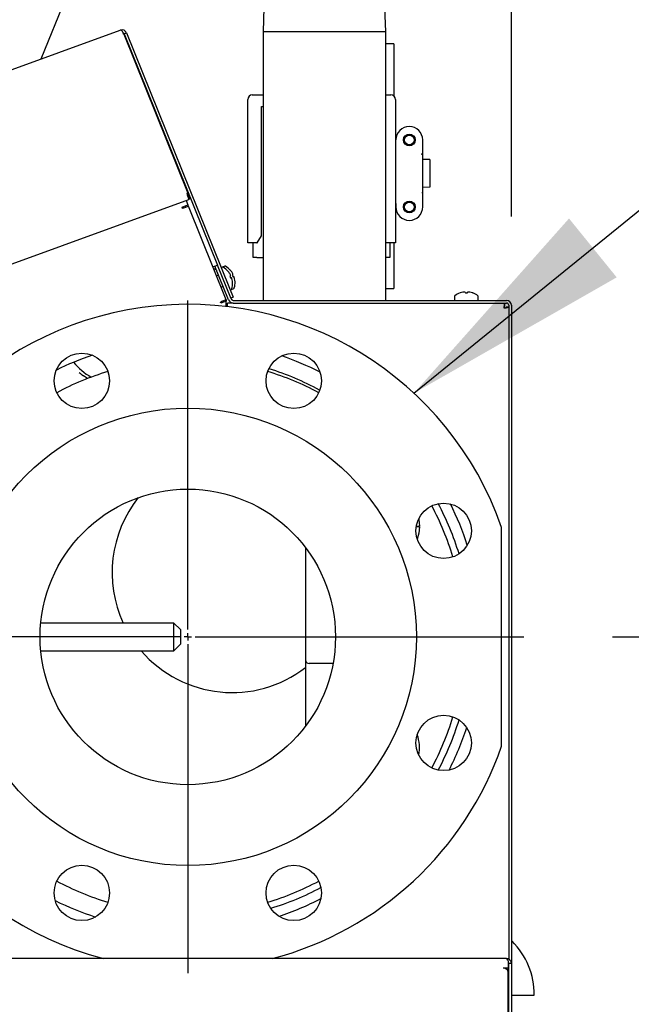
# Model space of a CAD drawing. Units: inches. Extents: x 0.6 to 15.5, y 0.8 to 10.5.
# Drawn here: x 2.9 to 3.2, y 6 to 6.6 of the extents above; entities that cross this region are included whole.
import ezdxf

# ---------------------------------------------------------------- set-up
doc = ezdxf.new("R2010")
doc.units = ezdxf.units.IN
doc.header["$MEASUREMENT"] = 0
doc.layers.add('FORMAT', color=7, linetype='Continuous')
doc.styles.add('SLDTEXTSTYLE0', font='TXT', dxfattribs={"width": 0.605})
doc.dimstyles.new('SLDDIMSTYLE0', dxfattribs={"dimtxt": 0.08, "dimasz": 0.13, "dimexe": 0, "dimexo": 0.0625, "dimgap": 0.02, "dimtad": 0, "dimtih": 1, "dimtoh": 1, "dimdec": 6, "dimlfac": 24, "dimrnd": 1e-09, "dimzin": 12, "dimdsep": 46, "dimlunit": 5, "dimtxsty": 'SLDTEXTSTYLE0', "dimsah": 1, "dimcen": 0.09, "dimadec": 0, "dimazin": 3, "dimtfac": 1, "dimtdec": 6, "dimtofl": 0, "dimtmove": 0, "dimatfit": 3, "dimfxl": 0, "dimfrac": 2, "dimtolj": 1, "dimtzin": 12, "dimarcsym": 0})
doc.dimstyles.new('SLDDIMSTYLE1', dxfattribs={"dimtxt": 0.08, "dimasz": 0.13, "dimexe": 0, "dimexo": 0.0625, "dimgap": 0.02, "dimtad": 0, "dimtih": 1, "dimtoh": 1, "dimdec": 6, "dimlfac": 24, "dimrnd": 1e-09, "dimzin": 12, "dimdsep": 46, "dimlunit": 5, "dimtxsty": 'SLDTEXTSTYLE0', "dimsah": 1, "dimcen": 0.09, "dimadec": 0, "dimazin": 3, "dimtfac": 1, "dimtdec": 6, "dimtmove": 0, "dimatfit": 0, "dimfxl": 0, "dimfrac": 2, "dimtolj": 1, "dimtzin": 12, "dimarcsym": 0})
doc.dimstyles.new('SLDDIMSTYLE2', dxfattribs={"dimtxt": 0.18, "dimasz": 0.13, "dimexe": 0, "dimexo": 0.0625, "dimgap": 0, "dimtad": 0, "dimtih": 1, "dimtoh": 1, "dimdec": 0, "dimrnd": 1e-09, "dimzin": 0, "dimdsep": 46, "dimlunit": 5, "dimtxsty": 'Standard', "dimsah": 1, "dimcen": 0.09, "dimadec": 0, "dimazin": 0, "dimtfac": 0.13, "dimtdec": 0, "dimtofl": 0, "dimtmove": 0, "dimatfit": 3, "dimfxl": 0, "dimfrac": 2, "dimtolj": 1, "dimtzin": 0, "dimarcsym": 0})

# ---------------------------------------------------------------- blocks, each defined once
blk = doc.blocks.new('_D_25')
at = {"layer": 'FORMAT'}
for p, q in [((2.974246196587133, 5.988483401374151), (2.974246196587133, 3.176257338144785)), ((2.090133559237558, 4.274954097357884), (2.090133559237558, 3.176257338144785)), ((2.090133559237558, 3.301257338144785), (2.974246196587133, 3.301257338144785)), ((2.974246196587133, 3.301257338144785), (3.194838357406483, 3.301257338144785)), ((3.335361098240438, 3.301146230261647), (3.307861097381128, 3.301146230261647)), ((3.307861097381128, 3.301146230261647), (3.307861097381128, 3.178368453601)), ((3.518694422024904, 3.301146230261647), (3.546194422884214, 3.301146230261647)), ((3.546194422884214, 3.301146230261647), (3.546194422884214, 3.178368453601)), ((3.307861097381128, 3.178368453601), (3.335361098240438, 3.178368453601)), ((3.546194422884214, 3.178368453601), (3.518694422024904, 3.178368453601))]:
    blk.add_line(p, q, dxfattribs=at)
for points in [[(2.090133559237558, 3.301257338144785), (2.220133559237558, 3.281257338144785), (2.220133559237558, 3.321257338144785)], [(2.974246196587133, 3.301257338144785), (2.844246196587133, 3.321257338144785), (2.844246196587133, 3.281257338144785)]]:
    blk.add_solid(points, dxfattribs=at)
at = {"layer": 'FORMAT', "char_height": 0.08, "attachment_point": 1, "style": 'SLDTEXTSTYLE0'}
for s, insert in [('21 7/32', (3.243694431764925, 3.42260497265529)), ('539', (3.335361098240438, 3.281493870491117))]:
    blk.add_mtext(s, dxfattribs=dict(at, insert=insert))
blk = doc.blocks.new('_D_26')
at = {"layer": 'FORMAT'}
for p, q in [((3.213829529920466, 6.228066734707483), (4.602206763723167, 6.228066734707483)), ((4.477206763723167, 6.228066734707483), (4.477206763723167, 5.576834463241645)), ((4.354984547102976, 5.435501138436278), (4.327484546243666, 5.435501138436278)), ((4.327484546243666, 5.435501138436278), (4.327484546243666, 5.312723361775631)), ((4.599428984926638, 5.435501138436278), (4.626928985785948, 5.435501138436278)), ((4.626928985785948, 5.435501138436278), (4.626928985785948, 5.312723361775631)), ((4.327484546243666, 5.312723361775631), (4.354984547102976, 5.312723361775631)), ((4.626928985785948, 5.312723361775631), (4.599428984926638, 5.312723361775631)), ((4.477206763723167, 4.309329097357883), (4.477206763723167, 5.294390029397179)), ((3.166175225904225, 4.309329097357883), (4.602206763723167, 4.309329097357883))]:
    blk.add_line(p, q, dxfattribs=at)
for points in [[(4.477206763723167, 6.228066734707483), (4.457206763723168, 6.098066734707484), (4.497206763723167, 6.098066734707484)], [(4.477206763723167, 4.309329097357883), (4.497206763723167, 4.439329097357883), (4.457206763723168, 4.439329097357883)]]:
    blk.add_solid(points, dxfattribs=at)
at = {"layer": 'FORMAT', "char_height": 0.08, "attachment_point": 1, "style": 'SLDTEXTSTYLE0'}
for s, insert in [('46 1/16', (4.293873437647061, 5.556959880829922)), ('1170', (4.354984547102976, 5.415848778665748))]:
    blk.add_mtext(s, dxfattribs=dict(at, insert=insert))
blk = doc.blocks.new('_D_30')
at = {"layer": 'FORMAT', "color": 7}
for p, q in [((2.986365008955088, 7.048142461885193), (4.937595467560294, 7.048142461885193)), ((4.812595467560294, 7.048142461885193), (4.812595467560294, 6.094451354198477)), ((4.690373250940104, 5.953118029393109), (4.662873250080794, 5.953118029393109)), ((4.662873250080794, 5.953118029393109), (4.662873250080794, 5.830340252732462)), ((4.934817688763765, 5.953118029393109), (4.962317689623076, 5.953118029393109)), ((4.962317689623076, 5.953118029393109), (4.962317689623076, 5.830340252732462)), ((4.662873250080794, 5.830340252732462), (4.690373250940103, 5.830340252732462)), ((4.962317689623076, 5.830340252732462), (4.934817688763765, 5.830340252732462)), ((4.812595467560294, 4.309329097357883), (4.812595467560294, 5.812006920354012)), ((3.166175225904225, 4.309329097357883), (4.937595467560294, 4.309329097357883))]:
    blk.add_line(p, q, dxfattribs=at)
for points in [[(4.812595467560294, 7.048142461885193), (4.792595467560295, 6.918142461885193), (4.832595467560294, 6.918142461885193)], [(4.812595467560294, 4.309329097357883), (4.832595467560294, 4.439329097357883), (4.792595467560295, 4.439329097357883)]]:
    blk.add_solid(points, dxfattribs=at)
at = {"layer": 'FORMAT', "color": 7, "char_height": 0.08, "attachment_point": 1, "style": 'SLDTEXTSTYLE0'}
for s, insert in [('65 23/32', (4.59870658446459, 6.074576771786752)), ('1670', (4.690373250940104, 5.93346566962258))]:
    blk.add_mtext(s, dxfattribs=dict(at, insert=insert))
blk = doc.blocks.new('_D_31')
at = {"layer": 'FORMAT', "color": 7}
for p, q in [((3.156839946587138, 6.46499219707627), (3.156839946587138, 7.766590531493242)), ((3.185425425621752, 7.351659128551861), (3.185425425621752, 7.766590531493242)), ((3.156839946587138, 7.641590531493241), (2.906839946587139, 7.641590531493241)), ((3.185425425621752, 7.641590531493241), (3.582189281495348, 7.641590531493241)), ((3.707434243819504, 7.641479423610102), (3.679934242960194, 7.641479423610102)), ((3.679934242960194, 7.641479423610102), (3.679934242960194, 7.518701646949455)), ((3.829656462731335, 7.641479423610102), (3.857156463590645, 7.641479423610102)), ((3.857156463590645, 7.641479423610102), (3.857156463590645, 7.518701646949455)), ((3.679934242960194, 7.518701646949455), (3.707434243819504, 7.518701646949455)), ((3.857156463590645, 7.518701646949455), (3.829656462731335, 7.518701646949455))]:
    blk.add_line(p, q, dxfattribs=at)
for points in [[(3.156839946587138, 7.641590531493241), (3.026839946587138, 7.661590531493241), (3.026839946587138, 7.621590531493242)], [(3.185425425621752, 7.641590531493241), (3.315425425621751, 7.621590531493242), (3.315425425621751, 7.661590531493241)]]:
    blk.add_solid(points, dxfattribs=at)
at = {"layer": 'FORMAT', "color": 7, "char_height": 0.08, "attachment_point": 1, "style": 'SLDTEXTSTYLE0'}
for s, insert in [('11/16', (3.63104535585379, 7.762938166003746)), ('17', (3.707434243819504, 7.621827063839572))]:
    blk.add_mtext(s, dxfattribs=dict(at, insert=insert))
blk = doc.blocks.new('SW_CENTERMARKSYMBOL_16')
at = {"layer": 'FORMAT', "color": 0}
for p, q in [((0, 0.004166666666666645), (0, 0.189583333333334)), ((-0.004166666666666645, 0), (-0.1895833333333334, 0)), ((0, 0), (-0.002083333333333322, 0)), ((0, 0), (0, 0.002083333333333869)), ((0, 0), (0, -0.002083333333332776)), ((0, 0), (0.002083333333333322, 0)), ((0.004166666666666645, 0), (0.1895833333333334, 0)), ((0, -0.004166666666666645), (0, -0.1895833333333329))]:
    blk.add_line(p, q, dxfattribs=at)

msp = doc.modelspace()

# ---------------------------------------------------------------- linework, layer by layer
at = {"color": 7, "linetype": 'Continuous', "lineweight": 25}
for p, q in [((2.891564615022855, 6.55387551612756), (2.952677105243185, 6.705134237251429)), ((3.017174725854323, 6.582963613282766), (3.016746196587112, 6.569200067909604)), ((3.085912863253779, 6.569200067909604), (3.085484333986568, 6.582963613282766)), ((2.680489777436648, 6.477050558043613), (2.93616611089648, 6.570109133029311)), ((2.938005663907438, 6.56798815618272), (2.937938440853198, 6.568172861501478)), ((2.938047163432881, 6.56785330360256), (2.937996814232793, 6.567982733576108)), ((2.938058398259792, 6.567827039689406), (2.938035834715893, 6.567884428996673)), ((2.938058398259792, 6.567827039689406), (2.974261205512556, 6.478221947401324)), ((2.938318529608746, 6.567969691312779), (2.939709305390596, 6.568531601202903)), ((2.938318529608746, 6.567969691312779), (2.990947907350446, 6.437707410360819)), ((2.939709305390596, 6.568531601202903), (2.997856035075466, 6.424613394990732)), ((3.016746196587112, 6.569200067909604), (3.016746196587112, 6.417783863742937)), ((3.051329529920446, 6.569200067909604), (3.016746196587112, 6.569200067909604)), ((3.085912863253779, 6.569200067909604), (3.051329529920446, 6.569200067909604)), ((3.085912863253779, 6.417783863742937), (3.085912863253779, 6.569200067909604)), ((3.090496196583151, 6.562337567909616), (3.085912863253793, 6.562337567909616)), ((3.090496196583151, 6.562337567909615), (3.090496196583151, 6.53293940744964)), ((3.010639425753779, 6.533598669537077), (3.013243592420446, 6.533598669537077)), ((3.013243592420446, 6.533598669537077), (3.016746196587113, 6.533598669537077)), ((3.08591286325378, 6.533598669537077), (3.086160259087113, 6.533598669537077)), ((3.086160259087113, 6.533598669537077), (3.088764425753779, 6.533598669537077)), ((3.008035259087112, 6.450265336203744), (3.008035259087112, 6.53099450287041)), ((3.091368592420446, 6.53099450287041), (3.091368592420446, 6.450265336203744)), ((3.015847759087113, 6.454171586203744), (3.015847759087113, 6.52708825287041)), ((3.015847759087113, 6.52708825287041), (3.016746196587113, 6.52708825287041)), ((3.091660259087113, 6.506327836203742), (3.091660259087113, 6.508244502870411)), ((3.106785259087113, 6.500044470329068), (3.106785259087113, 6.508244502870411)), ((3.106368592420446, 6.500113555698899), (3.106368592420446, 6.500424677078645)), ((3.106785259087113, 6.478652868745085), (3.106785259087113, 6.499746006123374)), ((3.110814203941947, 6.497161169537077), (3.106785259087113, 6.497266671171052)), ((3.110814203941947, 6.497161169537077), (3.110814203941947, 6.481562909743996)), ((2.974261205512556, 6.478221947401324), (2.973676577079749, 6.478009160053676)), ((2.97520112929429, 6.474795088736168), (2.973989807953345, 6.478123166768119)), ((2.974261205512558, 6.478221947401319), (2.975588745899306, 6.474936169642701)), ((3.110814203941947, 6.481562909743996), (3.106785259087113, 6.481457051595021)), ((3.106785259087113, 6.470452836203743), (3.106785259087113, 6.478652868745085)), ((2.715689350520579, 6.380340525821063), (2.974887898420694, 6.474681082021727)), ((2.973293769665362, 6.474100866605204), (2.974212301240577, 6.471577221843244)), ((2.973676577079749, 6.478009160053676), (2.973933092187243, 6.477304390588087)), ((2.973933092187243, 6.477304390588087), (2.974887898420694, 6.474681082021727)), ((2.975588745899306, 6.474936169642701), (2.97520112929429, 6.474795088736168)), ((2.971020304297223, 6.470283408856894), (2.974213622041349, 6.471573592972946)), ((2.971301259242284, 6.469588020965969), (2.971020304297223, 6.470283408856894)), ((2.97199664713321, 6.46986897591103), (2.971301259242284, 6.469588020965969)), ((2.97199664713321, 6.46986897591103), (2.974585035393875, 6.470914752650984)), ((2.972821998520053, 6.471011340573847), (2.973078669984869, 6.470306141520047)), ((2.974213622041349, 6.471573592972946), (2.974212301240577, 6.471577221843244)), ((2.974213622041352, 6.47157359297294), (2.974470293506167, 6.470868393919142)), ((2.974468816348071, 6.470872452377654), (2.974585035393875, 6.470914752650982)), ((2.995907347253412, 6.418140178883002), (2.974585035393875, 6.470914752650984)), ((3.091660259087113, 6.47236950287041), (3.091660259087113, 6.470452836203743)), ((3.013296446502728, 6.450265336203744), (3.015847759087113, 6.454171586203744)), ((3.08591286325378, 6.450563194145453), (3.086107405004831, 6.450265336203744)), ((3.013243592420446, 6.450265336203744), (3.008035259087112, 6.450265336203744)), ((3.011139425753779, 6.44194450287041), (3.011139425753779, 6.450265336203744)), ((3.013243592420446, 6.450265336203744), (3.013296446502728, 6.450265336203744)), ((3.086107405004831, 6.450265336203744), (3.086160259087113, 6.450265336203744)), ((3.091368592420446, 6.450265336203744), (3.086160259087113, 6.450265336203744)), ((3.088264425753779, 6.450265336203744), (3.088264425753779, 6.44194450287041)), ((3.090496196583151, 6.450265336203745), (3.090496196583151, 6.424420901242948)), ((3.013222759087113, 6.44194450287041), (3.011139425753779, 6.44194450287041)), ((3.013222759087113, 6.44194450287041), (3.016746196587113, 6.44194450287041)), ((3.08591286325378, 6.44194450287041), (3.086181092420446, 6.44194450287041)), ((3.088264425753779, 6.44194450287041), (3.086181092420446, 6.44194450287041)), ((2.989557131568596, 6.43714550047069), (2.990947907350446, 6.437707410360813)), ((2.99728039460264, 6.418029753669651), (2.989557131568596, 6.43714550047069)), ((2.998671170384491, 6.418591663559774), (2.990947907350446, 6.437707410360813)), ((2.993794623823476, 6.4364426066674), (2.993177466375457, 6.436193258872931)), ((2.995185399605333, 6.437004516557527), (2.99379462382349, 6.436442606667407)), ((2.996832792387098, 6.434281523919319), (2.99685001877605, 6.434238887110491)), ((2.998223568168954, 6.434843433809446), (2.998240794557907, 6.434800797000618)), ((2.991636018722028, 6.432000074207455), (2.990494005143785, 6.431538670771586)), ((2.997870742344344, 6.432870868664226), (2.997845480173521, 6.432911906849666)), ((2.998335882782632, 6.431698117798973), (2.997954971279979, 6.431504033694367)), ((2.997954971279979, 6.431504033694367), (2.998382678073332, 6.43044542223302)), ((2.998335882782632, 6.431698117798973), (2.99833953149798, 6.431710574793036)), ((2.998382678073332, 6.43044542223302), (2.998791505025436, 6.430570413175686)), ((2.998802783046802, 6.430563986974723), (2.998791505025436, 6.430570413175686)), ((2.999261518126199, 6.433432778554352), (2.999236255955377, 6.433473816739793)), ((2.999281907634547, 6.429356624124993), (2.999271572200439, 6.429403693103532)), ((2.999726658564489, 6.4322600276891), (2.999345747061835, 6.432065943584494)), ((2.999345747061835, 6.432065943584494), (2.999773453855189, 6.431007332123147)), ((2.999726658564489, 6.4322600276891), (2.999730307279836, 6.432272484683163)), ((2.999773453855189, 6.431007332123147), (3.000182280807292, 6.431132323065813)), ((3.000193558828658, 6.43112589686485), (3.000182280807292, 6.431132323065813)), ((3.000672683416404, 6.42991853401512), (3.000662347982295, 6.429965602993659)), ((3.000878406359118, 6.428272478707023), (3.000895632748071, 6.428229841898195)), ((2.993039769118207, 6.425237683826592), (2.994181782696451, 6.425699087262462)), ((2.997856035075466, 6.424613394990732), (2.999885154123136, 6.419591149111828)), ((2.998203438170453, 6.423753542157495), (2.998820595618474, 6.424002889951963)), ((2.998820595618486, 6.424002889951969), (3.00021137140033, 6.424564799842091)), ((2.999487630577262, 6.427710568816897), (2.999504856966214, 6.427667932008068)), ((3.085912863253793, 6.424420901242948), (3.090496196583151, 6.424420901242948)), ((2.992623571101821, 6.416813447197987), (2.993318958992746, 6.417094402143049)), ((2.995907347253411, 6.417331277825994), (2.992904526046883, 6.416118059307062)), ((2.995907347253412, 6.418140178883002), (2.993318958992746, 6.417094402143049)), ((2.993949676640128, 6.417349228613682), (2.994206348104943, 6.416644029559882)), ((2.995907347253411, 6.418140178883002), (2.995907347253411, 6.417331277825988)), ((2.995907347253411, 6.414311317318124), (2.995907347253411, 6.417331277825994)), ((2.999885154123136, 6.419591149111828), (2.998494378341285, 6.419029239221705)), ((2.999868782863306, 6.417783863742937), (3.154048279920454, 6.417783863742937)), ((3.12471439644397, 6.419949489492352), (3.12471439644397, 6.418263030409618)), ((3.127856235452215, 6.421956874485645), (3.127902220731854, 6.421956874485645)), ((3.129552995126718, 6.422390804168257), (3.129505481808002, 6.422382754666187)), ((3.130814595469456, 6.422382754666187), (3.130804412378512, 6.422390804168257)), ((3.130814595469456, 6.422382754666187), (3.130851855157274, 6.421956874485645)), ((3.130815145612599, 6.422382754666176), (3.130852405300416, 6.421956874485634)), ((3.130851855157274, 6.421956874485645), (3.131993604397333, 6.421956874485645)), ((3.131993604397333, 6.421956874485645), (3.13203086408515, 6.422382754666187)), ((3.132041047176095, 6.422390804168257), (3.13203086408515, 6.422382754666187)), ((3.133339977746604, 6.422382754666187), (3.133292464427889, 6.422390804168257)), ((3.134943238822752, 6.421956874485645), (3.134989224102391, 6.421956874485645)), ((3.138131063110637, 6.418263030409618), (3.138131063110637, 6.419949489492352)), ((3.138131613253779, 6.418263030409607), (3.138131613253779, 6.41994948949234)), ((2.992904526046883, 6.416118059307062), (2.992623571101821, 6.416813447197987)), ((2.999868782863306, 6.416283863742939), (2.996657347253411, 6.416283863742939)), ((2.996657347253411, 6.414222557409361), (2.996657347253411, 6.416283863742939)), ((2.999868782863306, 6.416283863742938), (3.154048279920454, 6.416283863742937)), ((3.152956063110629, 6.416283863742938), (3.152956063110629, 6.414783863742939)), ((3.155339946587113, 6.413899980266457), (3.153839946587113, 6.413899980266457)), ((3.155339946587121, 6.41499219707627), (3.155339946587121, 6.046331348565793)), ((3.156839946587121, 6.41499219707627), (3.156839946587121, 6.043892134147954)), ((2.917681735579527, 6.373718800435785), (2.915314606924399, 6.375332832038657)), ((3.103154371765054, 6.290206200346548), (3.104568926914716, 6.290181509194566)), ((3.103213424961555, 6.290566734707489), (3.104572288726836, 6.290566734707489)), ((3.104568926914716, 6.290181509194566), (3.104975115040873, 6.290174419154451)), ((3.104978538726836, 6.290566734707489), (3.104572288726836, 6.290566734707489)), ((3.151329529920445, 6.166440903633529), (3.151329529920445, 6.289692565781438)), ((3.04068109242043, 6.278374279470286), (3.04068109242043, 6.215138030409617)), ((2.966433696587112, 6.235879234707484), (2.891279882409646, 6.235879234707484)), ((2.970079529920445, 6.232233401374152), (2.966433696587112, 6.235879234707484)), ((2.966433696587112, 6.220254234707484), (2.966433696587112, 6.235879234707484)), ((2.970079529920445, 6.232233401374152), (2.970079529920445, 6.223900068040818)), ((2.966433696587112, 6.220254234707484), (2.970079529920445, 6.223900068040818)), ((2.891279882409646, 6.220254234707484), (2.966433696587112, 6.220254234707484)), ((3.04068109242043, 6.215138030409617), (3.04068109242043, 6.177759189944666)), ((3.056216210437329, 6.213054697076283), (3.042764425753763, 6.213054697076283)), ((3.153987725903654, 6.046721363742918), (2.592550225903654, 6.046721363742919)), ((3.1546648324437, 6.045885397680889), (3.154984764744824, 6.045409921063193)), ((3.154984764744824, 6.045409921063193), (3.15498476474482, 6.041263718088523)), ((3.15498476474482, 6.041263718088523), (3.152130598078154, 6.041263718088523)), ((3.154675763020417, 6.040158863742919), (3.154984764744821, 6.040158863742919)), ((3.154984764744821, 6.040158863742919), (3.15498476474482, 6.041263718088523)), ((3.155279392570319, 6.043867197076252), (3.155279392570134, 5.858242783538289)), ((3.156841892570319, 6.043867197076252), (3.155279392570319, 6.043867197076252)), ((3.155339946587121, 6.044029199004262), (3.155339946587121, 6.043764233400979)), ((3.156841892570319, 6.043867197076252), (3.156841892570134, 5.858242783538289)), ((3.154984764744647, 5.864487022791887), (3.154984764744821, 6.039245517483883)), ((3.156841892570329, 6.026160852752125), (3.157204664502734, 6.026160852752125)), ((3.157204664502734, 6.026160852752125), (3.169756613253779, 6.026160852752125))]:
    msp.add_line(p, q, dxfattribs=at)
at = {"color": 7, "linetype": 'Continuous', "lineweight": 25, "flags": 128}
for points in [[(2.938035834715893, 6.567884428996673), (2.937768190523722, 6.568592168915873), (2.937402102500105, 6.569277960370774), (2.936994845296948, 6.569800584755636), (2.936573550152976, 6.570097214365201), (2.93616611089648, 6.570109133029311)], [(3.104975115040873, 6.290174419154451), (3.10462291278531, 6.286584037152962), (3.103711748590307, 6.283127109987688)], [(3.104583681165087, 6.294761520206923), (3.104689050919339, 6.29416271665332), (3.104978538726836, 6.290566734707489)], [(3.154984764744823, 6.044664978129362), (3.155210091182823, 6.044284600840077), (3.155279392570319, 6.043867197076252)], [(3.155279392571833, 6.043867197076252), (3.155153580012677, 6.043538562501442), (3.154984764744833, 6.043375843436384)]]:
    msp.add_lwpolyline(points, dxfattribs=at)
at = {"color": 7, "linetype": 'Continuous', "lineweight": 25}
for centre, radius in [((3.099222759087113, 6.508244502870411), 0.003333333333332966), ((3.099222759087113, 6.508244502870411), 0.002708333333333091), ((3.099222759087113, 6.470452836203743), 0.003333333333332966), ((3.099222759087113, 6.470452836203743), 0.002708333333333091), ((2.914451910280068, 6.372422911662373), 0.015625), ((3.034040482894159, 6.372422911662373), 0.015625), ((2.974246196587113, 6.228066734707483), 0.1289583333333337), ((2.974246196587113, 6.228066734707483), 0.08333333333333348), ((3.118602373542001, 6.287861021014528), 0.015625), ((3.118602373542001, 6.168272448400438), 0.01562500000000044), ((2.914451910280065, 6.083710557752597), 0.015625), ((3.034040482894157, 6.083710557752595), 0.015625)]:
    msp.add_circle(centre, radius, dxfattribs=at)
for centre, radius, start, end in [((2.937120917129932, 6.567485824462953), 0.002791666666664668, 21.99999999995943, 110.0000000000433), ((2.937154519474052, 6.567508579746348), 0.001252015762827441, 21.61052461184899, 62.11217296022955), ((3.010639425753779, 6.53099450287041), 0.002604166666666963, 90, 180), ((3.088764425753779, 6.53099450287041), 0.002604166666666963, 0, 90), ((3.099222759087113, 6.508244502870411), 0.007562500000000139, 0, 180), ((3.091243592420446, 6.506327836203742), 0.0004166666666667318, 287.4576031255949, 0), ((3.10637850660947, 6.500017127160485), 0.0004076704881846011, 3.845814728626105, 91.39352053070812), ((3.106458506235, 6.499364802953605), 0.000754132062462108, 64.32389022158227, 96.84756238731971), ((3.106458753685757, 6.479331043699176), 0.0007526799090387224, 263.1201903181343, 295.7083570730593), ((3.091243592420446, 6.47236950287041), 0.0004166666666670304, 0, 72.5423968744792), ((3.099222759087113, 6.470452836203743), 0.007562500000000139, 180, 0), ((2.989405295829733, 6.434073245360195), 0.002791666666667864, 84.43939689503743, 110.7691848954932), ((2.989405295829733, 6.434073245360195), 0.001291666666667198, 22.0000000000134, 109.3390994093751), ((2.993974122816155, 6.435998331070421), 0.000479166666667405, 60.03289156183054, 112.0000000000036), ((2.98892394176764, 6.427239552813676), 0.0105895833333337, 41.68158781772005, 60.03289156186288), ((2.995364898598011, 6.436560240960548), 0.0004791666666665429, 60.0328915618235, 112.0000000000036), ((2.990314717549496, 6.427801462703803), 0.01058958333333344, 41.68158781772005, 60.03289156186047), ((2.988880322306912, 6.427223383215929), 0.0106175965597121, 32.39572371338988, 41.35657211791381), ((2.99027109808877, 6.427785293106058), 0.01061759655970928, 32.39572371338821, 41.35657211791453), ((2.990142391191645, 6.42827028234317), 0.008994042808265115, 25.43708702077127, 30.76478490268098), ((2.997863887901172, 6.4319351897741), 0.0004469909107160241, 17.67670336577364, 26.32329663422534), ((2.996548060065567, 6.431646807965921), 0.001792605952626093, 2.038563480322468, 13.68523562657001), ((2.997469810183867, 6.429365396365287), 0.001792605952893471, 30.31476437421806, 41.96143651874002), ((2.998705613572796, 6.430107940490549), 0.0003514034894910611, 16.49745925987057, 27.50254073986711), ((2.990516425828393, 6.427344514131106), 0.008994042808238517, 13.23521509727135, 18.56291297919962), ((2.991533166973699, 6.428832192233386), 0.008994042808049352, 25.43708702079861, 30.76478490283389), ((2.988881332207043, 6.42722088362538), 0.0106175965597158, 2.643427882091998, 11.60427628661062), ((2.999254663682642, 6.432497099664072), 0.0004469909111311476, 17.67670336961016, 26.32329662999488), ((2.997938835847351, 6.432208717856038), 0.001792605952699256, 2.038563480580105, 13.68523562635026), ((2.998860585965826, 6.429927306255489), 0.001792605952767256, 30.3147643738145, 41.96143651915916), ((3.000096389354606, 6.430669850380657), 0.0003514034895398524, 16.4974592606892, 27.50254073915399), ((2.991907201610184, 6.427906424021209), 0.00899404280830757, 13.23521509732485, 18.56291297921295), ((2.990314717549496, 6.427801462703803), 0.01058958333333364, 343.9671084381342, 2.318412182275981), ((2.990272107988924, 6.427782793515515), 0.01061759655969106, 2.643427882050198, 11.60427628659392), ((2.998641096625795, 6.424447165548943), 0.0004791666666667093, 292.0000000000537, 343.9671084381472), ((2.98892394176764, 6.427239552813676), 0.01058958333333364, 343.9671084381388, 2.318412182275981), ((3.000031872407651, 6.425009075439069), 0.0004791666666664722, 292.0000000000442, 343.9671084381472), ((2.999868782863306, 6.419075530409604), 0.002791666666667117, 201.9999999999973, 270.0000000000008), ((2.999868782863306, 6.419075530409604), 0.001291666666666913, 202.0000000000216, 270.0000000000008), ((3.125193563110637, 6.419949489492352), 0.0004791666666670302, 128.0328915618411, 180), ((3.125193563110637, 6.418263030409618), 0.0004791666666674743, 180, 270.0000000000008), ((3.131422729777303, 6.411985947076285), 0.01058958333333262, 109.6815878177226, 128.0328915618634), ((3.131421381829668, 6.411939446578691), 0.010617596559645, 100.3957237133953, 109.3565721179771), ((3.130923493187137, 6.413501791787314), 0.008994042808558065, 93.43708702084025, 98.76478490257729), ((3.130417973767096, 6.42203393735777), 0.0004469909106010309, 85.67670336472499, 94.32329663533177), ((3.13019243894057, 6.420705893306303), 0.001792605952651111, 70.03856348054373, 81.68523562663572), ((3.132653020614073, 6.420705893306163), 0.001792605952794457, 98.31476437387145, 109.9614365190154), ((3.132427485787511, 6.422129872181203), 0.0003514034892151651, 84.49745925566597, 95.50254074433406), ((3.131921966367553, 6.413501791788093), 0.008994042807775573, 81.23521509718945, 86.56291297939035), ((3.131424077724914, 6.411939446578601), 0.01061759655973785, 70.64342788205673, 79.60427628655765), ((3.131422729777303, 6.411985947076285), 0.01058958333333289, 51.96710843813474, 70.31841218227513), ((3.131423279920445, 6.411985947076273), 0.01058958333333425, 51.9671084381377, 70.31841218227835), ((3.13765189644397, 6.418263030409618), 0.0004791666666674743, 270.0000000000008, 0), ((3.137652446587112, 6.418263030409607), 0.0004791666666670302, 270.0000000000008, 0), ((3.13765189644397, 6.419949489492352), 0.0004791666666665861, 0, 51.9671084381589), ((3.154048279920454, 6.41499219707627), 0.00279166666666697, 0, 90), ((2.974246196587113, 6.228066734707483), 0.1874999999999995, 19.18813645372114, 255.2791423079818), ((3.163148339493171, 6.413369445617866), 0.01060077029587355, 164.0424476988059, 179.3365295651732), ((3.155175328001986, 6.413373032358749), 0.002629749389700082, 147.5550579162519, 177.4028041695964), ((3.15242552846205, 6.424092256648908), 0.0106007702957836, 270.6634704347804, 285.9575523012841), ((3.152429115202927, 6.416119245157789), 0.002629749389676328, 272.5971958303116, 302.4449420839416), ((3.154048279920454, 6.41499219707627), 0.001291666666666913, 0, 90), ((2.973256613253779, 6.228783863742939), 0.1666666666666674, 108.478164992132, 116.0494529817291), ((2.973256613253779, 6.228783863742939), 0.166666666666667, 63.01479138826416, 71.11187100322574), ((2.937996184415561, 6.406042630269947), 0.03645833333333372, 219.3910644535057, 239.9183398864447), ((2.97524577908339, 6.234078683441282), 0.1519261788605007, 61.16751716851546, 72.80557122287813), ((2.974246196587113, 6.228066734707483), 0.1562500000000012, 106.7680320347933, 118.231967965204), ((2.937996184456156, 6.406054667951866), 0.03818750006490707, 229.085261627464, 233.5619752433787), ((2.974246196587113, 6.228066734707483), 0.1562500000000004, 61.76803203478801, 73.23196796520882), ((2.999246196587112, 6.264385947076271), 0.06770833333333325, 141.4641447416291, 204.8991409288433), ((2.974246196587113, 6.228066734707483), 0.15625, 16.76803203483074, 28.23196796516661), ((2.974246196587113, 6.228066734707483), 0.1600243531692328, 17.00394904729961, 27.9960509527028), ((2.973256613253779, 6.228783863742939), 0.1666666666666676, 17.79919042105199, 26.44030561267062), ((2.999246196587112, 6.264385947076271), 0.06770833333333354, 220.6768056548864, 307.7314705047525), ((3.042764425753763, 6.215138030409617), 0.002083333333333659, 180, 270.0000000000008), ((2.974246196587113, 6.228066734707483), 0.1562499999999993, 331.7680320348777, 343.2319679651218), ((2.974246196587113, 6.228066734707483), 0.1600243531692327, 332.0039490475245, 342.9960509524751), ((3.082499372060172, 6.165566734707484), 0.02247916666666668, 349.245120987735, 19.32683707758172), ((2.973256613253779, 6.228783863742939), 0.1666666666666672, 332.9356587558537, 341.8577461813578), ((2.974246196587113, 6.228066734707483), 0.1874999999999992, 284.7208576920195, 340.8118635462799), ((2.974246196587113, 6.228066734707483), 0.15625, 241.7680320348005, 253.2319679652011), ((2.974246196587113, 6.228066734707483), 0.1562499999999996, 286.7680320347994, 298.2319679652033), ((2.974246196587113, 6.228066734707483), 0.1600243531692329, 287.0039490474575, 297.9960509525458), ((2.973256613253779, 6.228783863742939), 0.1666666666666667, 243.7137167506429, 252.1564537239356), ((2.973256613253779, 6.228783863742939), 0.1666666666666665, 288.3083533807531, 297.1577745570721), ((3.158089946587113, 6.057414415483064), 0.001250000000000541, 180, 224.9092664747708), ((3.126737240563927, 6.026160852752125), 0.04301937268985201, 1.182929264689641e-12, 44.90926647479067), ((3.153537159613167, 6.04566421838275), 0.001149158950992968, 11.09700007880471, 66.91579541742524), ((3.153987725903653, 6.043867197076253), 0.00285416666666638, 359.999999999983, 89.99999999997326), ((3.152284039504906, 6.038133214843582), 0.003134261450171209, 40.26263356695193, 92.8061034091986), ((3.153421504276979, 6.039225581503648), 0.001563387582664468, 0.7306431874357239, 36.65259162122597)]:
    msp.add_arc(centre, radius, start, end, dxfattribs=at)

# ---------------------------------------------------------------- block references
at = {"layer": 'FORMAT'}
msp.add_blockref('SW_CENTERMARKSYMBOL_16', (2.974246196587133, 6.228066734707483), dxfattribs=at)

# ---------------------------------------------------------------- dimensions: what is measured, and where the dimension line sits
at = {"layer": 'FORMAT', "color": 7}
dim = msp.add_linear_dim(base=(3.156839946587138, 7.64159053149324), p1=(3.185425425621752, 7.301659128551861), p2=(3.156839946587138, 6.41499219707627), dimstyle='SLDDIMSTYLE1', dxfattribs=at)
dim.commit()
dim.dimension.update_dxf_attribs({"geometry": '_D_31', "text_midpoint": (3.768545346400498, 7.64159053149324), "dimtype": 160})
dim = msp.add_linear_dim(base=(4.812595467560294, 7.048142461885193), p1=(3.116175225904225, 4.309329097357883), p2=(2.936365008955088, 7.048142461885193), angle=90.0000000000002, dimstyle='SLDDIMSTYLE0', dxfattribs=at)
dim.commit()
dim.dimension.update_dxf_attribs({"geometry": '_D_30', "text_midpoint": (4.812595467560294, 5.953229137276248), "dimtype": 160})
at = {"layer": 'FORMAT'}
dim = msp.add_linear_dim(base=(4.477206763723167, 6.228066734707483), p1=(3.116175225904225, 4.309329097357883), p2=(3.163829529920466, 6.228066734707483), angle=90.0000000000002, dimstyle='SLDDIMSTYLE0', dxfattribs=at)
dim.commit()
dim.dimension.update_dxf_attribs({"geometry": '_D_26', "text_midpoint": (4.477206763723167, 5.435612246319415), "dimtype": 160})
dim = msp.add_linear_dim(base=(2.974246196587133, 3.301257338144785), p1=(2.090133559237558, 4.324954097357883), p2=(2.974246196587133, 6.038483401374151), dimstyle='SLDDIMSTYLE0', dxfattribs=at)
dim.commit()
dim.dimension.update_dxf_attribs({"geometry": '_D_25', "text_midpoint": (3.427027757841031, 3.301257338144785), "dimtype": 160})

# ---------------------------------------------------------------- leaders
msp.add_leader([(3.101821254730209, 6.365474356547725), (3.534981587175412, 6.716724948430146), (3.585450346420325, 6.716724948430146)], dimstyle='SLDDIMSTYLE2', dxfattribs=at)

doc.saveas('drawing.dxf')
